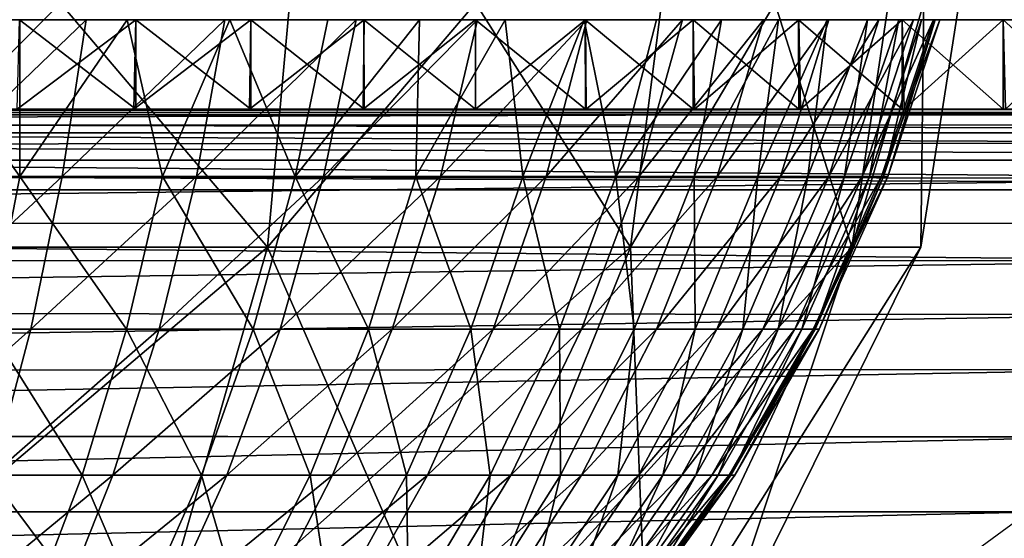
# Model space of a CAD drawing. Units: feet. Extents: x -4 to 15.9, y -6.2 to 2.4.
# Drawn here: x 8.9 to 9.3, y -1.7 to -1.6 of the extents above; entities that cross this region are included whole.
import ezdxf

# ---------------------------------------------------------------- set-up
doc = ezdxf.new("R2010")
doc.units = ezdxf.units.FT
doc.header["$MEASUREMENT"] = 0
doc.layers.get('0').update_dxf_attribs({"color": 255})
doc.layers.add('AFUWA-3-ARPM', color=4, linetype='Continuous')
doc.layers.add('AFUWA-P', color=2, linetype='Continuous')

# ---------------------------------------------------------------- blocks, each defined once
blk = doc.blocks.new('A$C1FD14A52')
at = {"linetype": 'Continuous', "lineweight": 0}
for p, q in [((0.87738, 1.39162), (-0.75039, 1.39162)), ((-0.75039, 1.39162), (0.87738, 1.39162)), ((0.81641, 1.37936), (-0.68832, 1.37867)), ((-0.63841, 1.35027), (0.76564, 1.35062))]:
    blk.add_line(p, q, dxfattribs=at)

msp = doc.modelspace()

# ---------------------------------------------------------------- linework, layer by layer
at = {"layer": 'AFUWA-3-ARPM'}
for points in [[(9.02526, -1.63853, 13.86887), (8.8637, -1.63853, 13.789), (8.87199, -1.45818, 13.76203)], [(8.8637, -1.63853, 14.86403), (9.02526, -1.63853, 14.78416), (9.04166, -1.45818, 14.80712)], [(8.8637, -1.63853, 14.86403), (9.04166, -1.45818, 14.80712), (8.87199, -1.45818, 14.891)], [(9.02526, -1.63853, 13.86887), (8.87199, -1.45818, 13.76203), (9.04166, -1.45818, 13.84591)], [(9.02526, -1.63853, 13.86887), (9.04166, -1.45818, 13.84591), (9.15613, -1.63853, 13.99973)], [(9.02526, -1.63853, 14.78416), (9.17909, -1.45818, 14.66969), (9.04166, -1.45818, 14.80712)], [(9.15613, -1.63853, 14.65329), (9.17909, -1.45818, 14.66969), (9.02526, -1.63853, 14.78416)], [(9.15613, -1.63853, 13.99973), (9.04166, -1.45818, 13.84591), (9.17909, -1.45818, 13.98334)], [(9.236, -1.63853, 14.16129), (9.15613, -1.63853, 13.99973), (9.17909, -1.45818, 13.98334)], [(9.15613, -1.63853, 14.65329), (9.26297, -1.45818, 14.50002), (9.17909, -1.45818, 14.66969)], [(9.15613, -1.63853, 14.65329), (9.236, -1.63853, 14.49173), (9.26297, -1.45818, 14.50002)], [(9.236, -1.63853, 14.16129), (9.17909, -1.45818, 13.98334), (9.26297, -1.45818, 14.153)], [(9.26082, -1.63853, 14.32651), (9.236, -1.63853, 14.16129), (9.26297, -1.45818, 14.153)], [(9.28903, -1.45818, 14.32651), (9.236, -1.63853, 14.49173), (9.26082, -1.63853, 14.32651)], [(9.28903, -1.45818, 14.32651), (9.26297, -1.45818, 14.50002), (9.236, -1.63853, 14.49173)], [(9.26082, -1.63853, 14.32651), (9.26297, -1.45818, 14.153), (9.28903, -1.45818, 14.32651)], [(8.80205, -1.5566, 14.88618), (8.9359, -1.5566, 15.36266), (8.97781, -1.5566, 15.35215)], [(8.97781, -1.5566, 15.35215), (8.85509, -1.5566, 14.87371), (8.80205, -1.5566, 14.88618)], [(8.97785, -1.5566, 13.30089), (8.85502, -1.5566, 13.7793), (9.01923, -1.5566, 13.31307)], [(8.97785, -1.5566, 13.30089), (8.93592, -1.5566, 13.29038), (8.85502, -1.5566, 13.7793)], [(8.896, -1.5566, 13.79272), (9.01923, -1.5566, 13.31307), (8.85502, -1.5566, 13.7793)], [(8.85509, -1.5566, 14.87371), (8.97781, -1.5566, 15.35215), (9.01921, -1.5566, 15.33996)], [(9.06004, -1.5566, 15.32613), (8.90799, -1.5566, 14.85572), (8.85509, -1.5566, 14.87371)], [(9.06004, -1.5566, 15.32613), (8.85509, -1.5566, 14.87371), (9.01921, -1.5566, 15.33996)], [(8.88165, -1.61311, 13.80747), (8.93598, -1.61311, 13.82997), (8.896, -1.5566, 13.79272)], [(8.896, -1.5566, 13.79272), (8.93598, -1.61311, 13.82997), (8.93594, -1.5566, 13.80925)], [(8.896, -1.5566, 13.79272), (9.06009, -1.5566, 13.32692), (9.01923, -1.5566, 13.31307)], [(8.93594, -1.5566, 13.80925), (9.10029, -1.5566, 13.34239), (8.896, -1.5566, 13.79272)], [(8.896, -1.5566, 13.79272), (9.10029, -1.5566, 13.34239), (9.06009, -1.5566, 13.32692)], [(8.90109, -1.61311, 14.83829), (8.9599, -1.5566, 14.83209), (8.95129, -1.61311, 14.81544)], [(8.90109, -1.61311, 14.83829), (8.90799, -1.5566, 14.85572), (8.9599, -1.5566, 14.83209)], [(9.13983, -1.5566, 15.29355), (8.9599, -1.5566, 14.83209), (8.90799, -1.5566, 14.85572)], [(9.10028, -1.5566, 15.31064), (8.90799, -1.5566, 14.85572), (9.06004, -1.5566, 15.32613)], [(9.13983, -1.5566, 15.29355), (8.90799, -1.5566, 14.85572), (9.10028, -1.5566, 15.31064)], [(8.97785, -1.5566, 13.30089), (8.97712, -1.58889, 13.3007), (8.93505, -1.58889, 13.29019)], [(8.93592, -1.5566, 13.29038), (8.97785, -1.5566, 13.30089), (8.93505, -1.58889, 13.29019)], [(8.97785, -1.58889, 15.35213), (8.97781, -1.5566, 15.35215), (8.9359, -1.5566, 15.36266)], [(8.9359, -1.5566, 15.36266), (8.93592, -1.58889, 15.36265), (8.97785, -1.58889, 15.35213)], [(8.97464, -1.5566, 13.82883), (8.93594, -1.5566, 13.80925), (8.93598, -1.61311, 13.82997)], [(8.93594, -1.5566, 13.80925), (8.97464, -1.5566, 13.82883), (9.1787, -1.5566, 13.37818)], [(8.93594, -1.5566, 13.80925), (9.13987, -1.5566, 13.3595), (9.10029, -1.5566, 13.34239)], [(9.13987, -1.5566, 13.3595), (8.93594, -1.5566, 13.80925), (9.1787, -1.5566, 13.37818)], [(8.97464, -1.5566, 13.82883), (8.93598, -1.61311, 13.82997), (8.98745, -1.61311, 13.85805)], [(8.95129, -1.61311, 14.81544), (9.00994, -1.5566, 14.8029), (8.99968, -1.61311, 14.78721)], [(8.9599, -1.5566, 14.83209), (9.00994, -1.5566, 14.8029), (8.95129, -1.61311, 14.81544)], [(9.25407, -1.5566, 15.23276), (8.9599, -1.5566, 14.83209), (9.21677, -1.5566, 15.25459)], [(8.9599, -1.5566, 14.83209), (9.13983, -1.5566, 15.29355), (9.1787, -1.5566, 15.27485)], [(8.9599, -1.5566, 14.83209), (9.25407, -1.5566, 15.23276), (9.00994, -1.5566, 14.8029)], [(9.21677, -1.5566, 15.25459), (8.9599, -1.5566, 14.83209), (9.1787, -1.5566, 15.27485)], [(8.97464, -1.5566, 13.82883), (8.98745, -1.61311, 13.85805), (9.01173, -1.5566, 13.85131)], [(9.21681, -1.5566, 13.39845), (8.97464, -1.5566, 13.82883), (9.25407, -1.5566, 13.42027)], [(9.1787, -1.5566, 13.37818), (8.97464, -1.5566, 13.82883), (9.21681, -1.5566, 13.39845)], [(9.25407, -1.5566, 13.42027), (8.97464, -1.5566, 13.82883), (9.01173, -1.5566, 13.85131)], [(9.01923, -1.5566, 13.31307), (9.01874, -1.58889, 13.31292), (8.97712, -1.58889, 13.3007)], [(8.97785, -1.5566, 13.30089), (9.01923, -1.5566, 13.31307), (8.97712, -1.58889, 13.3007)], [(8.97781, -1.5566, 15.35215), (9.01923, -1.58889, 15.33996), (9.01921, -1.5566, 15.33996)], [(9.01923, -1.58889, 15.33996), (8.97781, -1.5566, 15.35215), (8.97785, -1.58889, 15.35213)], [(9.03526, -1.61311, 13.89114), (9.01173, -1.5566, 13.85131), (8.98745, -1.61311, 13.85805)], [(8.99968, -1.61311, 14.78721), (9.00994, -1.5566, 14.8029), (9.05723, -1.5566, 14.76839)], [(8.99968, -1.61311, 14.78721), (9.05723, -1.5566, 14.76839), (9.04541, -1.61311, 14.75383)], [(9.25407, -1.5566, 15.23276), (9.29046, -1.5566, 15.20941), (9.00994, -1.5566, 14.8029)], [(9.00994, -1.5566, 14.8029), (9.32598, -1.5566, 15.18454), (9.05723, -1.5566, 14.76839)], [(9.32598, -1.5566, 15.18454), (9.00994, -1.5566, 14.8029), (9.29046, -1.5566, 15.20941)], [(9.04697, -1.5566, 13.8765), (9.01173, -1.5566, 13.85131), (9.03526, -1.61311, 13.89114)], [(9.01173, -1.5566, 13.85131), (9.04697, -1.5566, 13.8765), (9.32599, -1.5566, 13.46849)], [(9.2905, -1.5566, 13.44363), (9.25407, -1.5566, 13.42027), (9.01173, -1.5566, 13.85131)], [(9.32599, -1.5566, 13.46849), (9.2905, -1.5566, 13.44363), (9.01173, -1.5566, 13.85131)], [(9.01923, -1.5566, 13.31307), (9.06009, -1.5566, 13.32692), (9.01874, -1.58889, 13.31292)], [(9.06009, -1.5566, 13.32692), (9.05982, -1.58889, 13.32682), (9.01874, -1.58889, 13.31292)], [(9.06004, -1.5566, 15.32613), (9.01921, -1.5566, 15.33996), (9.06009, -1.58889, 15.32611)], [(9.01923, -1.58889, 15.33996), (9.06009, -1.58889, 15.32611), (9.01921, -1.5566, 15.33996)], [(9.04697, -1.5566, 13.8765), (9.03526, -1.61311, 13.89114), (9.08009, -1.5566, 13.90422)], [(9.07872, -1.61311, 13.92854), (9.08009, -1.5566, 13.90422), (9.03526, -1.61311, 13.89114)], [(9.05723, -1.5566, 14.76839), (9.10094, -1.5566, 14.72897), (9.04541, -1.61311, 14.75383)], [(9.10094, -1.5566, 14.72897), (9.08769, -1.61311, 14.71572), (9.04541, -1.61311, 14.75383)], [(9.04697, -1.5566, 13.8765), (9.39408, -1.5566, 13.52271), (9.36054, -1.5566, 13.49486)], [(9.36054, -1.5566, 13.49486), (9.32599, -1.5566, 13.46849), (9.04697, -1.5566, 13.8765)], [(9.08009, -1.5566, 13.90422), (9.39408, -1.5566, 13.52271), (9.04697, -1.5566, 13.8765)], [(9.32598, -1.5566, 15.18454), (9.3605, -1.5566, 15.15819), (9.05723, -1.5566, 14.76839)], [(9.39404, -1.5566, 15.13035), (9.42649, -1.5566, 15.10107), (9.05723, -1.5566, 14.76839)], [(9.42649, -1.5566, 15.10107), (9.10094, -1.5566, 14.72897), (9.05723, -1.5566, 14.76839)], [(9.39404, -1.5566, 15.13035), (9.05723, -1.5566, 14.76839), (9.3605, -1.5566, 15.15819)], [(9.10029, -1.58889, 13.3424), (9.05982, -1.58889, 13.32682), (9.10029, -1.5566, 13.34239)], [(9.05982, -1.58889, 13.32682), (9.06009, -1.5566, 13.32692), (9.10029, -1.5566, 13.34239)], [(9.10029, -1.58889, 15.31063), (9.10028, -1.5566, 15.31064), (9.06004, -1.5566, 15.32613)], [(9.06004, -1.5566, 15.32613), (9.06009, -1.58889, 15.32611), (9.10029, -1.58889, 15.31063)], [(9.11734, -1.61311, 13.96941), (9.11097, -1.5566, 13.93434), (9.07872, -1.61311, 13.92854)], [(9.08009, -1.5566, 13.90422), (9.07872, -1.61311, 13.92854), (9.11097, -1.5566, 13.93434)], [(9.39408, -1.5566, 13.52271), (9.08009, -1.5566, 13.90422), (9.42659, -1.5566, 13.55203)], [(9.11097, -1.5566, 13.93434), (9.42659, -1.5566, 13.55203), (9.08009, -1.5566, 13.90422)], [(9.14036, -1.5566, 14.68526), (9.08769, -1.61311, 14.71572), (9.10094, -1.5566, 14.72897)], [(9.1258, -1.61311, 14.67344), (9.08769, -1.61311, 14.71572), (9.14036, -1.5566, 14.68526)], [(9.10028, -1.5566, 15.31064), (9.13987, -1.58889, 15.29353), (9.13983, -1.5566, 15.29355)], [(9.13987, -1.58889, 15.29353), (9.10028, -1.5566, 15.31064), (9.10029, -1.58889, 15.31063)], [(9.13987, -1.5566, 13.3595), (9.14011, -1.58889, 13.35962), (9.10029, -1.58889, 13.3424)], [(9.13987, -1.5566, 13.3595), (9.10029, -1.58889, 13.3424), (9.10029, -1.5566, 13.34239)], [(9.45782, -1.5566, 15.07039), (9.10094, -1.5566, 14.72897), (9.42649, -1.5566, 15.10107)], [(9.14036, -1.5566, 14.68526), (9.10094, -1.5566, 14.72897), (9.48778, -1.5566, 15.03852)], [(9.48778, -1.5566, 15.03852), (9.10094, -1.5566, 14.72897), (9.45782, -1.5566, 15.07039)], [(9.11097, -1.5566, 13.93434), (9.11734, -1.61311, 13.96941), (9.13948, -1.5566, 13.9667)], [(9.11097, -1.5566, 13.93434), (9.45786, -1.5566, 13.58268), (9.42659, -1.5566, 13.55203)], [(9.11097, -1.5566, 13.93434), (9.13948, -1.5566, 13.9667), (9.48786, -1.5566, 13.6146)], [(9.11097, -1.5566, 13.93434), (9.48786, -1.5566, 13.6146), (9.45786, -1.5566, 13.58268)], [(9.13948, -1.5566, 13.9667), (9.11734, -1.61311, 13.96941), (9.15082, -1.61311, 14.01291)], [(9.1258, -1.61311, 14.67344), (9.14036, -1.5566, 14.68526), (9.17487, -1.5566, 14.63797)], [(9.15918, -1.61311, 14.62771), (9.1258, -1.61311, 14.67344), (9.17487, -1.5566, 14.63797)], [(9.15082, -1.61311, 14.01291), (9.16553, -1.5566, 14.00122), (9.13948, -1.5566, 13.9667)], [(9.51642, -1.5566, 13.6476), (9.13948, -1.5566, 13.9667), (9.54352, -1.5566, 13.68164)], [(9.13948, -1.5566, 13.9667), (9.51642, -1.5566, 13.6476), (9.48786, -1.5566, 13.6146)], [(9.13948, -1.5566, 13.9667), (9.16553, -1.5566, 14.00122), (9.54352, -1.5566, 13.68164)], [(9.1787, -1.5566, 15.27485), (9.13983, -1.5566, 15.29355), (9.1787, -1.58889, 15.27485)], [(9.13987, -1.58889, 15.29353), (9.1787, -1.58889, 15.27485), (9.13983, -1.5566, 15.29355)], [(9.1787, -1.5566, 13.37818), (9.14011, -1.58889, 13.35962), (9.13987, -1.5566, 13.3595)], [(9.17917, -1.58889, 13.37844), (9.14011, -1.58889, 13.35962), (9.1787, -1.5566, 13.37818)], [(9.14036, -1.5566, 14.68526), (9.51641, -1.5566, 15.00546), (9.5435, -1.5566, 14.97143)], [(9.14036, -1.5566, 14.68526), (9.5435, -1.5566, 14.97143), (9.17487, -1.5566, 14.63797)], [(9.14036, -1.5566, 14.68526), (9.48778, -1.5566, 15.03852), (9.51641, -1.5566, 15.00546)], [(9.15082, -1.61311, 14.01291), (9.18896, -1.5566, 14.03775), (9.16553, -1.5566, 14.00122)], [(9.17905, -1.61311, 14.05815), (9.18896, -1.5566, 14.03775), (9.15082, -1.61311, 14.01291)], [(9.18741, -1.61311, 14.57932), (9.15918, -1.61311, 14.62771), (9.20406, -1.5566, 14.58793)], [(9.15918, -1.61311, 14.62771), (9.17487, -1.5566, 14.63797), (9.20406, -1.5566, 14.58793)], [(9.54352, -1.5566, 13.68164), (9.16553, -1.5566, 14.00122), (9.56913, -1.5566, 13.71666)], [(9.16553, -1.5566, 14.00122), (9.18896, -1.5566, 14.03775), (9.59325, -1.5566, 13.75262)], [(9.56913, -1.5566, 13.71666), (9.16553, -1.5566, 14.00122), (9.59325, -1.5566, 13.75262)], [(9.56912, -1.5566, 14.93639), (9.59323, -1.5566, 14.90044), (9.17487, -1.5566, 14.63797)], [(9.17487, -1.5566, 14.63797), (9.5435, -1.5566, 14.97143), (9.56912, -1.5566, 14.93639)], [(9.20406, -1.5566, 14.58793), (9.17487, -1.5566, 14.63797), (9.61583, -1.5566, 14.86358)], [(9.17487, -1.5566, 14.63797), (9.59323, -1.5566, 14.90044), (9.61583, -1.5566, 14.86358)], [(9.21681, -1.58889, 15.25457), (9.21677, -1.5566, 15.25459), (9.1787, -1.5566, 15.27485)], [(9.1787, -1.5566, 15.27485), (9.1787, -1.58889, 15.27485), (9.21681, -1.58889, 15.25457)], [(9.21681, -1.5566, 13.39845), (9.17917, -1.58889, 13.37844), (9.1787, -1.5566, 13.37818)], [(9.20951, -1.5566, 14.07591), (9.18896, -1.5566, 14.03775), (9.17905, -1.61311, 14.05815)], [(9.17905, -1.61311, 14.05815), (9.20206, -1.61311, 14.10433), (9.20951, -1.5566, 14.07591)], [(9.17917, -1.58889, 13.37844), (9.21681, -1.5566, 13.39845), (9.21744, -1.58889, 13.39884)], [(9.18741, -1.61311, 14.57932), (9.22769, -1.5566, 14.53602), (9.21026, -1.61311, 14.52912)], [(9.20406, -1.5566, 14.58793), (9.22769, -1.5566, 14.53602), (9.18741, -1.61311, 14.57932)], [(9.61584, -1.5566, 13.78948), (9.18896, -1.5566, 14.03775), (9.63688, -1.5566, 13.82716)], [(9.59325, -1.5566, 13.75262), (9.18896, -1.5566, 14.03775), (9.61584, -1.5566, 13.78948)], [(9.63688, -1.5566, 13.82716), (9.18896, -1.5566, 14.03775), (9.20951, -1.5566, 14.07591)], [(9.20951, -1.5566, 14.07591), (9.20206, -1.61311, 14.10433), (9.22709, -1.5566, 14.11549)], [(9.22709, -1.5566, 14.11549), (9.20206, -1.61311, 14.10433), (9.22006, -1.61311, 14.15068)], [(9.63687, -1.5566, 14.8259), (9.20406, -1.5566, 14.58793), (9.61583, -1.5566, 14.86358)], [(9.63687, -1.5566, 14.8259), (9.65635, -1.5566, 14.78742), (9.20406, -1.5566, 14.58793)], [(9.20406, -1.5566, 14.58793), (9.65635, -1.5566, 14.78742), (9.22769, -1.5566, 14.53602)], [(9.65637, -1.5566, 13.86565), (9.63688, -1.5566, 13.82716), (9.20951, -1.5566, 14.07591)], [(9.67426, -1.5566, 13.90485), (9.20951, -1.5566, 14.07591), (9.22709, -1.5566, 14.11549)], [(9.67426, -1.5566, 13.90485), (9.65637, -1.5566, 13.86565), (9.20951, -1.5566, 14.07591)], [(9.22766, -1.61311, 14.47796), (9.21026, -1.61311, 14.52912), (9.24568, -1.5566, 14.48312)], [(9.22769, -1.5566, 14.53602), (9.24568, -1.5566, 14.48312), (9.21026, -1.61311, 14.52912)], [(9.21677, -1.5566, 15.25459), (9.25407, -1.58889, 15.23276), (9.25407, -1.5566, 15.23276)], [(9.25407, -1.58889, 15.23276), (9.21677, -1.5566, 15.25459), (9.21681, -1.58889, 15.25457)], [(9.25407, -1.5566, 13.42027), (9.21744, -1.58889, 13.39884), (9.21681, -1.5566, 13.39845)], [(9.25486, -1.58889, 13.42078), (9.21744, -1.58889, 13.39884), (9.25407, -1.5566, 13.42027)], [(9.22006, -1.61311, 14.15068), (9.23334, -1.61311, 14.19657), (9.24156, -1.5566, 14.15617)], [(9.22006, -1.61311, 14.15068), (9.24156, -1.5566, 14.15617), (9.22709, -1.5566, 14.11549)], [(9.70522, -1.5566, 13.98529), (9.69056, -1.5566, 13.94476), (9.22709, -1.5566, 14.11549)], [(9.69056, -1.5566, 13.94476), (9.67426, -1.5566, 13.90485), (9.22709, -1.5566, 14.11549)], [(9.24156, -1.5566, 14.15617), (9.70522, -1.5566, 13.98529), (9.22709, -1.5566, 14.11549)], [(9.22766, -1.61311, 14.47796), (9.24568, -1.5566, 14.48312), (9.25815, -1.5566, 14.43008)], [(9.22766, -1.61311, 14.47796), (9.25815, -1.5566, 14.43008), (9.23971, -1.61311, 14.42667)], [(9.22769, -1.5566, 14.53602), (9.65635, -1.5566, 14.78742), (9.67425, -1.5566, 14.7482)], [(9.22769, -1.5566, 14.53602), (9.67425, -1.5566, 14.7482), (9.69054, -1.5566, 14.7083)], [(9.69054, -1.5566, 14.7083), (9.24568, -1.5566, 14.48312), (9.22769, -1.5566, 14.53602)], [(9.24156, -1.5566, 14.15617), (9.23334, -1.61311, 14.19657), (9.2529, -1.5566, 14.19778)], [(9.24229, -1.61311, 14.24144), (9.2529, -1.5566, 14.19778), (9.23334, -1.61311, 14.19657)], [(9.25815, -1.5566, 14.43008), (9.26535, -1.5566, 14.37765), (9.23971, -1.61311, 14.42667)], [(9.26535, -1.5566, 14.37765), (9.24668, -1.61311, 14.37597), (9.23971, -1.61311, 14.42667)], [(9.70522, -1.5566, 13.98529), (9.24156, -1.5566, 14.15617), (9.71824, -1.5566, 14.02643)], [(9.72958, -1.5566, 14.06807), (9.24156, -1.5566, 14.15617), (9.2529, -1.5566, 14.19778)], [(9.24156, -1.5566, 14.15617), (9.72958, -1.5566, 14.06807), (9.71824, -1.5566, 14.02643)], [(9.24229, -1.61311, 14.24144), (9.26105, -1.5566, 14.24015), (9.2529, -1.5566, 14.19778)], [(9.26105, -1.5566, 14.24015), (9.24229, -1.61311, 14.24144), (9.24732, -1.61311, 14.28486)], [(9.69054, -1.5566, 14.7083), (9.70521, -1.5566, 14.66776), (9.24568, -1.5566, 14.48312)], [(9.70521, -1.5566, 14.66776), (9.71822, -1.5566, 14.62664), (9.24568, -1.5566, 14.48312)], [(9.25815, -1.5566, 14.43008), (9.24568, -1.5566, 14.48312), (9.72957, -1.5566, 14.58497)], [(9.71822, -1.5566, 14.62664), (9.72957, -1.5566, 14.58497), (9.24568, -1.5566, 14.48312)], [(9.26535, -1.5566, 14.37765), (9.26765, -1.5566, 14.32651), (9.24668, -1.61311, 14.37597)], [(9.2489, -1.61311, 14.32651), (9.24668, -1.61311, 14.37597), (9.26765, -1.5566, 14.32651)], [(9.26105, -1.5566, 14.24015), (9.24732, -1.61311, 14.28486), (9.26599, -1.5566, 14.28312)], [(9.2489, -1.61311, 14.32651), (9.26599, -1.5566, 14.28312), (9.24732, -1.61311, 14.28486)], [(9.26599, -1.5566, 14.28312), (9.2489, -1.61311, 14.32651), (9.26765, -1.5566, 14.32651)], [(9.2529, -1.5566, 14.19778), (9.73925, -1.5566, 14.11024), (9.72958, -1.5566, 14.06807)], [(9.2529, -1.5566, 14.19778), (9.26105, -1.5566, 14.24015), (9.73925, -1.5566, 14.11024)], [(9.29046, -1.5566, 15.20941), (9.25407, -1.5566, 15.23276), (9.2905, -1.58889, 15.20939)], [(9.25407, -1.58889, 15.23276), (9.2905, -1.58889, 15.20939), (9.25407, -1.5566, 15.23276)], [(9.25486, -1.58889, 13.42078), (9.25407, -1.5566, 13.42027), (9.2905, -1.5566, 13.44363)], [(9.25486, -1.58889, 13.42078), (9.2905, -1.5566, 13.44363), (9.29133, -1.58889, 13.44422)], [(9.25815, -1.5566, 14.43008), (9.72957, -1.5566, 14.58497), (9.73923, -1.5566, 14.54283)], [(9.25815, -1.5566, 14.43008), (9.73923, -1.5566, 14.54283), (9.74718, -1.5566, 14.50023)], [(9.74718, -1.5566, 14.50023), (9.26535, -1.5566, 14.37765), (9.25815, -1.5566, 14.43008)], [(9.26105, -1.5566, 14.24015), (9.26599, -1.5566, 14.28312), (9.75342, -1.5566, 14.1958)], [(9.73925, -1.5566, 14.11024), (9.26105, -1.5566, 14.24015), (9.74719, -1.5566, 14.1528)], [(9.74719, -1.5566, 14.1528), (9.26105, -1.5566, 14.24015), (9.75342, -1.5566, 14.1958)], [(9.74718, -1.5566, 14.50023), (9.7534, -1.5566, 14.45727), (9.26535, -1.5566, 14.37765)], [(9.7534, -1.5566, 14.45727), (9.75787, -1.5566, 14.41395), (9.26535, -1.5566, 14.37765)], [(9.76056, -1.5566, 14.37037), (9.26765, -1.5566, 14.32651), (9.26535, -1.5566, 14.37765)], [(9.26535, -1.5566, 14.37765), (9.75787, -1.5566, 14.41395), (9.76056, -1.5566, 14.37037)], [(9.76056, -1.5566, 14.28266), (9.75788, -1.5566, 14.23909), (9.26599, -1.5566, 14.28312)], [(9.75342, -1.5566, 14.1958), (9.26599, -1.5566, 14.28312), (9.75788, -1.5566, 14.23909)], [(9.76056, -1.5566, 14.28266), (9.26599, -1.5566, 14.28312), (9.26765, -1.5566, 14.32651)], [(9.26765, -1.5566, 14.32651), (9.76056, -1.5566, 14.37037), (9.76147, -1.5566, 14.32651)], [(9.26765, -1.5566, 14.32651), (9.76147, -1.5566, 14.32651), (9.76056, -1.5566, 14.28266)], [(9.32599, -1.58889, 15.18453), (9.32598, -1.5566, 15.18454), (9.29046, -1.5566, 15.20941)], [(9.29046, -1.5566, 15.20941), (9.2905, -1.58889, 15.20939), (9.32599, -1.58889, 15.18453)], [(9.32599, -1.5566, 13.46849), (9.29133, -1.58889, 13.44422), (9.2905, -1.5566, 13.44363)], [(7.31448, -1.58889, 13.16321), (8.72018, -1.58889, 13.26374), (10.08248, -1.58889, 13.16321)], [(10.08248, -1.59092, 13.15245), (7.31448, -1.59092, 13.15245), (7.31448, -1.58889, 13.16321)], [(10.08248, -1.59092, 13.15245), (7.31448, -1.58889, 13.16321), (10.08248, -1.58889, 13.16321)], [(9.51237, -1.58889, 15.5025), (8.67662, -1.58889, 15.38928), (7.8846, -1.58889, 15.5025)], [(7.90343, -1.59008, 15.53676), (9.51237, -1.58889, 15.5025), (7.8846, -1.58889, 15.5025)], [(7.90343, -1.59008, 15.53676), (9.4935, -1.59009, 15.53683), (9.51237, -1.58889, 15.5025)], [(9.4935, -1.59009, 15.53683), (7.90343, -1.59008, 15.53676), (7.92469, -1.59451, 15.57447)], [(9.47158, -1.59465, 15.57572), (9.4935, -1.59009, 15.53683), (7.92469, -1.59451, 15.57447)], [(9.51237, -1.58889, 15.5025), (8.72044, -1.58889, 15.38927), (8.67662, -1.58889, 15.38928)], [(8.76352, -1.58889, 13.26551), (10.08248, -1.58889, 13.16321), (8.72018, -1.58889, 13.26374)], [(8.76416, -1.58889, 15.38747), (8.72044, -1.58889, 15.38927), (9.51237, -1.58889, 15.5025)], [(10.08248, -1.58889, 13.16321), (8.76352, -1.58889, 13.26551), (8.80674, -1.58889, 13.26905)], [(8.76416, -1.58889, 15.38747), (9.51237, -1.58889, 15.5025), (8.80763, -1.58889, 15.38388)], [(10.08248, -1.58889, 13.16321), (8.80674, -1.58889, 13.26905), (8.84979, -1.58889, 13.27435)], [(9.51237, -1.58889, 15.5025), (8.85076, -1.58889, 15.37854), (8.80763, -1.58889, 15.38388)], [(8.84979, -1.58889, 13.27435), (8.89259, -1.58889, 13.28141), (10.08248, -1.58889, 13.16321)], [(9.51237, -1.58889, 15.5025), (8.89356, -1.58889, 15.37145), (8.85076, -1.58889, 15.37854)], [(8.89259, -1.58889, 13.28141), (8.93505, -1.58889, 13.29019), (10.08248, -1.58889, 13.16321)], [(8.89356, -1.58889, 15.37145), (9.51237, -1.58889, 15.5025), (8.93592, -1.58889, 15.36265)], [(8.93505, -1.58889, 13.29019), (8.97712, -1.58889, 13.3007), (10.08248, -1.58889, 13.16321)], [(9.51237, -1.58889, 15.5025), (8.97785, -1.58889, 15.35213), (8.93592, -1.58889, 15.36265)], [(8.97712, -1.58889, 13.3007), (9.01874, -1.58889, 13.31292), (10.08248, -1.58889, 13.16321)], [(8.97785, -1.58889, 15.35213), (9.51237, -1.58889, 15.5025), (9.01923, -1.58889, 15.33996)], [(9.05982, -1.58889, 13.32682), (10.08248, -1.58889, 13.16321), (9.01874, -1.58889, 13.31292)], [(9.51237, -1.58889, 15.5025), (9.06009, -1.58889, 15.32611), (9.01923, -1.58889, 15.33996)], [(9.10029, -1.58889, 13.3424), (10.08248, -1.58889, 13.16321), (9.05982, -1.58889, 13.32682)], [(9.06009, -1.58889, 15.32611), (9.51237, -1.58889, 15.5025), (9.10029, -1.58889, 15.31063)], [(9.14011, -1.58889, 13.35962), (10.08248, -1.58889, 13.16321), (9.10029, -1.58889, 13.3424)], [(9.51237, -1.58889, 15.5025), (9.13987, -1.58889, 15.29353), (9.10029, -1.58889, 15.31063)], [(9.13987, -1.58889, 15.29353), (9.51237, -1.58889, 15.5025), (9.1787, -1.58889, 15.27485)], [(10.08248, -1.58889, 13.16321), (9.14011, -1.58889, 13.35962), (9.17917, -1.58889, 13.37844)], [(9.51237, -1.58889, 15.5025), (9.21681, -1.58889, 15.25457), (9.1787, -1.58889, 15.27485)], [(10.08248, -1.58889, 13.16321), (9.17917, -1.58889, 13.37844), (9.21744, -1.58889, 13.39884)], [(9.21681, -1.58889, 15.25457), (9.51237, -1.58889, 15.5025), (9.25407, -1.58889, 15.23276)], [(9.21744, -1.58889, 13.39884), (9.25486, -1.58889, 13.42078), (10.08248, -1.58889, 13.16321)], [(9.5783, -1.58889, 15.37495), (9.2905, -1.58889, 15.20939), (9.25407, -1.58889, 15.23276)], [(9.5783, -1.58889, 15.37495), (9.25407, -1.58889, 15.23276), (9.51237, -1.58889, 15.5025)], [(9.25486, -1.58889, 13.42078), (9.29133, -1.58889, 13.44422), (10.08248, -1.58889, 13.16321)], [(9.32599, -1.58889, 15.18453), (9.2905, -1.58889, 15.20939), (9.5783, -1.58889, 15.37495)], [(7.31448, -1.59092, 13.15245), (10.08248, -1.59735, 13.14252), (7.31448, -1.59735, 13.14252)], [(7.31448, -1.59092, 13.15245), (10.08248, -1.59092, 13.15245), (10.08248, -1.59735, 13.14252)], [(7.31448, -1.59735, 13.14252), (10.08248, -1.59735, 13.14252), (10.08248, -1.60717, 13.13591)], [(7.31448, -1.59735, 13.14252), (10.08248, -1.60717, 13.13591), (7.31448, -1.60717, 13.13591)], [(9.4514, -1.60114, 15.61075), (7.92469, -1.59451, 15.57447), (7.94667, -1.60183, 15.61259)], [(9.47158, -1.59465, 15.57572), (7.92469, -1.59451, 15.57447), (9.4514, -1.60114, 15.61075)], [(7.94667, -1.60183, 15.61259), (9.42714, -1.61376, 15.65141), (9.4514, -1.60114, 15.61075)], [(7.96884, -1.61271, 15.64991), (9.42714, -1.61376, 15.65141), (7.94667, -1.60183, 15.61259)], [(10.08248, -1.6179, 13.13369), (7.31448, -1.60717, 13.13591), (10.08248, -1.60717, 13.13591)], [(7.31448, -1.6179, 13.13369), (7.31448, -1.60717, 13.13591), (10.08248, -1.6179, 13.13369)], [(7.96884, -1.61271, 15.64991), (7.99657, -1.63023, 15.69548), (9.42714, -1.61376, 15.65141)], [(9.40062, -1.62988, 15.69515), (9.42714, -1.61376, 15.65141), (7.99657, -1.63023, 15.69548)], [(8.88165, -1.61311, 13.80747), (8.92532, -1.66813, 13.85225), (8.93598, -1.61311, 13.82997)], [(8.95129, -1.61311, 14.81544), (8.892, -1.66813, 14.81532), (8.90109, -1.61311, 14.83829)], [(8.93994, -1.66813, 14.7935), (8.892, -1.66813, 14.81532), (8.95129, -1.61311, 14.81544)], [(8.92532, -1.66813, 13.85225), (8.97449, -1.66813, 13.87907), (8.93598, -1.61311, 13.82997)], [(8.98745, -1.61311, 13.85805), (8.93598, -1.61311, 13.82997), (8.97449, -1.66813, 13.87907)], [(8.99968, -1.61311, 14.78721), (8.93994, -1.66813, 14.7935), (8.95129, -1.61311, 14.81544)], [(8.98616, -1.66813, 14.76654), (8.93994, -1.66813, 14.7935), (8.99968, -1.61311, 14.78721)], [(8.97449, -1.66813, 13.87907), (9.02015, -1.66813, 13.91068), (8.98745, -1.61311, 13.85805)], [(9.04541, -1.61311, 14.75383), (8.98616, -1.66813, 14.76654), (8.99968, -1.61311, 14.78721)], [(8.98616, -1.66813, 14.76654), (9.04541, -1.61311, 14.75383), (9.02984, -1.66813, 14.73466)], [(9.03526, -1.61311, 13.89114), (8.98745, -1.61311, 13.85805), (9.02015, -1.66813, 13.91068)], [(9.06166, -1.66813, 13.94639), (9.03526, -1.61311, 13.89114), (9.02015, -1.66813, 13.91068)], [(9.08769, -1.61311, 14.71572), (9.02984, -1.66813, 14.73466), (9.04541, -1.61311, 14.75383)], [(9.07022, -1.66813, 14.69825), (9.02984, -1.66813, 14.73466), (9.08769, -1.61311, 14.71572)], [(9.07872, -1.61311, 13.92854), (9.03526, -1.61311, 13.89114), (9.06166, -1.66813, 13.94639)], [(9.06166, -1.66813, 13.94639), (9.09855, -1.66813, 13.98543), (9.07872, -1.61311, 13.92854)], [(9.1258, -1.61311, 14.67344), (9.07022, -1.66813, 14.69825), (9.08769, -1.61311, 14.71572)], [(9.10663, -1.66813, 14.65787), (9.07022, -1.66813, 14.69825), (9.1258, -1.61311, 14.67344)], [(9.11734, -1.61311, 13.96941), (9.07872, -1.61311, 13.92854), (9.09855, -1.66813, 13.98543)], [(9.09855, -1.66813, 13.98543), (9.13053, -1.66813, 14.02698), (9.11734, -1.61311, 13.96941)], [(9.15918, -1.61311, 14.62771), (9.10663, -1.66813, 14.65787), (9.1258, -1.61311, 14.67344)], [(9.10663, -1.66813, 14.65787), (9.15918, -1.61311, 14.62771), (9.13851, -1.66813, 14.61419)], [(9.13053, -1.66813, 14.02698), (9.15082, -1.61311, 14.01291), (9.11734, -1.61311, 13.96941)], [(9.15749, -1.66813, 14.07019), (9.15082, -1.61311, 14.01291), (9.13053, -1.66813, 14.02698)], [(9.13851, -1.66813, 14.61419), (9.18741, -1.61311, 14.57932), (9.16547, -1.66813, 14.56797)], [(9.18741, -1.61311, 14.57932), (9.13851, -1.66813, 14.61419), (9.15918, -1.61311, 14.62771)], [(9.17905, -1.61311, 14.05815), (9.15082, -1.61311, 14.01291), (9.15749, -1.66813, 14.07019)], [(9.15749, -1.66813, 14.07019), (9.17947, -1.66813, 14.1143), (9.17905, -1.61311, 14.05815)], [(9.21026, -1.61311, 14.52912), (9.16547, -1.66813, 14.56797), (9.18741, -1.61311, 14.57932)], [(9.21026, -1.61311, 14.52912), (9.18729, -1.66813, 14.52003), (9.16547, -1.66813, 14.56797)], [(9.20206, -1.61311, 14.10433), (9.17905, -1.61311, 14.05815), (9.17947, -1.66813, 14.1143)], [(9.19666, -1.66813, 14.15857), (9.20206, -1.61311, 14.10433), (9.17947, -1.66813, 14.1143)], [(9.18729, -1.66813, 14.52003), (9.21026, -1.61311, 14.52912), (9.22766, -1.61311, 14.47796)], [(9.18729, -1.66813, 14.52003), (9.22766, -1.61311, 14.47796), (9.20391, -1.66813, 14.47117)], [(9.22006, -1.61311, 14.15068), (9.20206, -1.61311, 14.10433), (9.19666, -1.66813, 14.15857)], [(9.20934, -1.66813, 14.2024), (9.22006, -1.61311, 14.15068), (9.19666, -1.66813, 14.15857)], [(9.20391, -1.66813, 14.47117), (9.22766, -1.61311, 14.47796), (9.23971, -1.61311, 14.42667)], [(9.21543, -1.66813, 14.42218), (9.20391, -1.66813, 14.47117), (9.23971, -1.61311, 14.42667)], [(9.20934, -1.66813, 14.2024), (9.23334, -1.61311, 14.19657), (9.22006, -1.61311, 14.15068)], [(9.21789, -1.66813, 14.24525), (9.23334, -1.61311, 14.19657), (9.20934, -1.66813, 14.2024)], [(9.23971, -1.61311, 14.42667), (9.24668, -1.61311, 14.37597), (9.21543, -1.66813, 14.42218)], [(9.24668, -1.61311, 14.37597), (9.22208, -1.66813, 14.37375), (9.21543, -1.66813, 14.42218)], [(9.21789, -1.66813, 14.24525), (9.2227, -1.66813, 14.28673), (9.24229, -1.61311, 14.24144)], [(9.24229, -1.61311, 14.24144), (9.23334, -1.61311, 14.19657), (9.21789, -1.66813, 14.24525)], [(9.2489, -1.61311, 14.32651), (9.22208, -1.66813, 14.37375), (9.24668, -1.61311, 14.37597)], [(9.2489, -1.61311, 14.32651), (9.22421, -1.66813, 14.32651), (9.22208, -1.66813, 14.37375)], [(9.24229, -1.61311, 14.24144), (9.2227, -1.66813, 14.28673), (9.24732, -1.61311, 14.28486)], [(9.22421, -1.66813, 14.32651), (9.24732, -1.61311, 14.28486), (9.2227, -1.66813, 14.28673)], [(9.2489, -1.61311, 14.32651), (9.24732, -1.61311, 14.28486), (9.22421, -1.66813, 14.32651)], [(7.31448, -1.6179, 13.13369), (10.09059, -2.02904, 13.12651), (7.30637, -2.02904, 13.12651)], [(10.09059, -2.02904, 13.12651), (7.31448, -1.6179, 13.13369), (10.08248, -1.6179, 13.13369)], [(9.40062, -1.62988, 15.69515), (7.99657, -1.63023, 15.69548), (9.38331, -1.64341, 15.7229)], [(7.99657, -1.63023, 15.69548), (8.01369, -1.64359, 15.72291), (9.38331, -1.64341, 15.7229)], [(8.8637, -1.63853, 13.789), (8.98046, -1.79477, 13.93161), (8.84105, -1.79477, 13.86269)], [(8.84105, -1.79477, 14.79034), (8.98046, -1.79477, 14.72141), (9.02526, -1.63853, 14.78416)], [(8.84105, -1.79477, 14.79034), (9.02526, -1.63853, 14.78416), (8.8637, -1.63853, 14.86403)], [(8.8637, -1.63853, 13.789), (9.02526, -1.63853, 13.86887), (8.98046, -1.79477, 13.93161)], [(8.98046, -1.79477, 13.93161), (9.02526, -1.63853, 13.86887), (9.09338, -1.79477, 14.04454)], [(9.15613, -1.63853, 14.65329), (9.02526, -1.63853, 14.78416), (8.98046, -1.79477, 14.72141)], [(9.09338, -1.79477, 14.60849), (9.15613, -1.63853, 14.65329), (8.98046, -1.79477, 14.72141)], [(9.02526, -1.63853, 13.86887), (9.15613, -1.63853, 13.99973), (9.09338, -1.79477, 14.04454)], [(9.09338, -1.79477, 14.04454), (9.15613, -1.63853, 13.99973), (9.1623, -1.79477, 14.18394)], [(9.236, -1.63853, 14.49173), (9.15613, -1.63853, 14.65329), (9.09338, -1.79477, 14.60849)], [(9.236, -1.63853, 14.49173), (9.09338, -1.79477, 14.60849), (9.1623, -1.79477, 14.46908)], [(9.1623, -1.79477, 14.18394), (9.15613, -1.63853, 13.99973), (9.236, -1.63853, 14.16129)], [(9.18372, -1.79477, 14.32651), (9.1623, -1.79477, 14.18394), (9.236, -1.63853, 14.16129)], [(9.18372, -1.79477, 14.32651), (9.26082, -1.63853, 14.32651), (9.1623, -1.79477, 14.46908)], [(9.26082, -1.63853, 14.32651), (9.236, -1.63853, 14.49173), (9.1623, -1.79477, 14.46908)], [(9.18372, -1.79477, 14.32651), (9.236, -1.63853, 14.16129), (9.26082, -1.63853, 14.32651)], [(8.01369, -1.64359, 15.72291), (8.03392, -1.66205, 15.75474), (9.38331, -1.64341, 15.7229)], [(9.38331, -1.64341, 15.7229), (8.03392, -1.66205, 15.75474), (9.36207, -1.66289, 15.75626)], [(9.36207, -1.66289, 15.75626), (8.03392, -1.66205, 15.75474), (8.05418, -1.68331, 15.78601)], [(9.36207, -1.66289, 15.75626), (8.05418, -1.68331, 15.78601), (9.34331, -1.68265, 15.78517)], [(8.93994, -1.66813, 14.7935), (8.88079, -1.72076, 14.78702), (8.892, -1.66813, 14.81532)], [(8.88079, -1.72076, 14.78702), (8.93994, -1.66813, 14.7935), (8.92596, -1.72076, 14.76646)], [(8.95851, -1.72076, 13.90498), (8.92532, -1.66813, 13.85225), (8.91219, -1.72076, 13.87971)], [(8.97449, -1.66813, 13.87907), (8.92532, -1.66813, 13.85225), (8.95851, -1.72076, 13.90498)], [(8.93994, -1.66813, 14.7935), (8.98616, -1.66813, 14.76654), (8.92596, -1.72076, 14.76646)], [(8.9695, -1.72076, 14.74106), (8.92596, -1.72076, 14.76646), (8.98616, -1.66813, 14.76654)], [(8.95851, -1.72076, 13.90498), (9.00152, -1.72076, 13.93476), (8.97449, -1.66813, 13.87907)], [(8.98616, -1.66813, 14.76654), (9.02984, -1.66813, 14.73466), (8.9695, -1.72076, 14.74106)], [(8.9695, -1.72076, 14.74106), (9.02984, -1.66813, 14.73466), (9.01066, -1.72076, 14.71103)], [(8.97449, -1.66813, 13.87907), (9.00152, -1.72076, 13.93476), (9.02015, -1.66813, 13.91068)], [(9.04062, -1.72076, 13.9684), (9.02015, -1.66813, 13.91068), (9.00152, -1.72076, 13.93476)], [(9.07022, -1.66813, 14.69825), (9.01066, -1.72076, 14.71103), (9.02984, -1.66813, 14.73466)], [(9.01066, -1.72076, 14.71103), (9.07022, -1.66813, 14.69825), (9.0487, -1.72076, 14.67673)], [(9.06166, -1.66813, 13.94639), (9.02015, -1.66813, 13.91068), (9.04062, -1.72076, 13.9684)], [(9.04062, -1.72076, 13.9684), (9.07538, -1.72076, 14.00519), (9.06166, -1.66813, 13.94639)], [(9.07022, -1.66813, 14.69825), (9.10663, -1.66813, 14.65787), (9.0487, -1.72076, 14.67673)], [(9.08299, -1.72076, 14.63869), (9.0487, -1.72076, 14.67673), (9.10663, -1.66813, 14.65787)], [(9.09855, -1.66813, 13.98543), (9.06166, -1.66813, 13.94639), (9.07538, -1.72076, 14.00519)], [(9.10551, -1.72076, 14.04432), (9.09855, -1.66813, 13.98543), (9.07538, -1.72076, 14.00519)], [(9.10663, -1.66813, 14.65787), (9.13851, -1.66813, 14.61419), (9.08299, -1.72076, 14.63869)], [(9.08299, -1.72076, 14.63869), (9.13851, -1.66813, 14.61419), (9.11303, -1.72076, 14.59753)], [(9.09855, -1.66813, 13.98543), (9.10551, -1.72076, 14.04432), (9.13053, -1.66813, 14.02698)], [(9.13091, -1.72076, 14.08504), (9.13053, -1.66813, 14.02698), (9.10551, -1.72076, 14.04432)], [(9.16547, -1.66813, 14.56797), (9.11303, -1.72076, 14.59753), (9.13851, -1.66813, 14.61419)], [(9.13843, -1.72076, 14.55399), (9.11303, -1.72076, 14.59753), (9.16547, -1.66813, 14.56797)], [(9.15749, -1.66813, 14.07019), (9.13053, -1.66813, 14.02698), (9.13091, -1.72076, 14.08504)], [(9.13091, -1.72076, 14.08504), (9.15162, -1.72076, 14.12659), (9.15749, -1.66813, 14.07019)], [(9.16547, -1.66813, 14.56797), (9.18729, -1.66813, 14.52003), (9.13843, -1.72076, 14.55399)], [(9.15899, -1.72076, 14.50882), (9.13843, -1.72076, 14.55399), (9.18729, -1.66813, 14.52003)], [(9.17947, -1.66813, 14.1143), (9.15749, -1.66813, 14.07019), (9.15162, -1.72076, 14.12659)], [(9.16781, -1.72076, 14.1683), (9.17947, -1.66813, 14.1143), (9.15162, -1.72076, 14.12659)], [(9.18729, -1.66813, 14.52003), (9.20391, -1.66813, 14.47117), (9.15899, -1.72076, 14.50882)], [(9.17464, -1.72076, 14.46279), (9.15899, -1.72076, 14.50882), (9.20391, -1.66813, 14.47117)], [(9.17947, -1.66813, 14.1143), (9.16781, -1.72076, 14.1683), (9.19666, -1.66813, 14.15857)], [(9.17976, -1.72076, 14.20958), (9.19666, -1.66813, 14.15857), (9.16781, -1.72076, 14.1683)], [(9.21543, -1.66813, 14.42218), (9.17464, -1.72076, 14.46279), (9.20391, -1.66813, 14.47117)], [(9.17464, -1.72076, 14.46279), (9.21543, -1.66813, 14.42218), (9.18549, -1.72076, 14.41663)], [(9.19666, -1.66813, 14.15857), (9.17976, -1.72076, 14.20958), (9.20934, -1.66813, 14.2024)], [(9.18781, -1.72076, 14.24996), (9.20934, -1.66813, 14.2024), (9.17976, -1.72076, 14.20958)], [(9.21543, -1.66813, 14.42218), (9.22208, -1.66813, 14.37375), (9.18549, -1.72076, 14.41663)], [(9.22208, -1.66813, 14.37375), (9.19176, -1.72076, 14.37102), (9.18549, -1.72076, 14.41663)], [(9.19234, -1.72076, 14.28903), (9.21789, -1.66813, 14.24525), (9.18781, -1.72076, 14.24996)], [(9.21789, -1.66813, 14.24525), (9.20934, -1.66813, 14.2024), (9.18781, -1.72076, 14.24996)], [(9.22421, -1.66813, 14.32651), (9.19176, -1.72076, 14.37102), (9.22208, -1.66813, 14.37375)], [(9.22421, -1.66813, 14.32651), (9.19376, -1.72076, 14.32651), (9.19176, -1.72076, 14.37102)], [(9.19234, -1.72076, 14.28903), (9.19376, -1.72076, 14.32651), (9.2227, -1.66813, 14.28673)], [(9.19234, -1.72076, 14.28903), (9.2227, -1.66813, 14.28673), (9.21789, -1.66813, 14.24525)], [(9.2227, -1.66813, 14.28673), (9.19376, -1.72076, 14.32651), (9.22421, -1.66813, 14.32651)], [(9.34331, -1.68265, 15.78517), (8.05418, -1.68331, 15.78601), (8.07262, -1.70615, 15.81388)], [(8.07262, -1.70615, 15.81388), (9.32364, -1.70704, 15.81492), (9.34331, -1.68265, 15.78517)], [(10.09055, -2.02904, 13.24464), (7.31276, -1.707, 13.25026), (7.30641, -2.02904, 13.24464)], [(10.09055, -2.02904, 13.24464), (10.0842, -1.707, 13.25026), (7.31276, -1.707, 13.25026)], [(8.09229, -1.73399, 15.8432), (9.32364, -1.70704, 15.81492), (8.07262, -1.70615, 15.81388)], [(9.32364, -1.70704, 15.81492), (8.09229, -1.73399, 15.8432), (9.30464, -1.73403, 15.84325)], [(9.29045, -2.02904, 15.87224), (9.32364, -1.70704, 15.81492), (9.30464, -1.73403, 15.84325)], [(9.29045, -2.02904, 15.87224), (9.37102, -2.02904, 15.75425), (9.32364, -1.70704, 15.81492)], [(8.93971, -1.7701, 13.93544), (8.91219, -1.72076, 13.87971), (8.89674, -1.7701, 13.912)], [(8.9695, -1.72076, 14.74106), (8.90952, -1.7701, 14.73467), (8.92596, -1.72076, 14.76646)], [(8.90952, -1.7701, 14.73467), (8.9695, -1.72076, 14.74106), (8.94992, -1.7701, 14.7111)], [(8.91219, -1.72076, 13.87971), (8.93971, -1.7701, 13.93544), (8.95851, -1.72076, 13.90498)], [(8.97962, -1.7701, 13.96307), (8.95851, -1.72076, 13.90498), (8.93971, -1.7701, 13.93544)], [(8.9695, -1.72076, 14.74106), (9.01066, -1.72076, 14.71103), (8.94992, -1.7701, 14.7111)], [(8.94992, -1.7701, 14.7111), (9.01066, -1.72076, 14.71103), (8.9881, -1.7701, 14.68324)], [(8.95851, -1.72076, 13.90498), (8.97962, -1.7701, 13.96307), (9.00152, -1.72076, 13.93476)], [(9.0159, -1.7701, 13.99428), (9.00152, -1.72076, 13.93476), (8.97962, -1.7701, 13.96307)], [(9.0487, -1.72076, 14.67673), (8.9881, -1.7701, 14.68324), (9.01066, -1.72076, 14.71103)], [(8.9881, -1.7701, 14.68324), (9.0487, -1.72076, 14.67673), (9.02339, -1.7701, 14.65142)], [(9.04062, -1.72076, 13.9684), (9.00152, -1.72076, 13.93476), (9.0159, -1.7701, 13.99428)], [(9.04814, -1.7701, 14.02841), (9.04062, -1.72076, 13.9684), (9.0159, -1.7701, 13.99428)], [(9.08299, -1.72076, 14.63869), (9.02339, -1.7701, 14.65142), (9.0487, -1.72076, 14.67673)], [(9.02339, -1.7701, 14.65142), (9.08299, -1.72076, 14.63869), (9.05521, -1.7701, 14.61613)], [(9.04062, -1.72076, 13.9684), (9.04814, -1.7701, 14.02841), (9.07538, -1.72076, 14.00519)], [(9.07609, -1.7701, 14.06472), (9.07538, -1.72076, 14.00519), (9.04814, -1.7701, 14.02841)], [(9.08299, -1.72076, 14.63869), (9.11303, -1.72076, 14.59753), (9.05521, -1.7701, 14.61613)], [(9.05521, -1.7701, 14.61613), (9.11303, -1.72076, 14.59753), (9.08307, -1.7701, 14.57795)], [(9.07538, -1.72076, 14.00519), (9.07609, -1.7701, 14.06472), (9.10551, -1.72076, 14.04432)], [(9.09966, -1.7701, 14.10249), (9.10551, -1.72076, 14.04432), (9.07609, -1.7701, 14.06472)], [(9.13843, -1.72076, 14.55399), (9.08307, -1.7701, 14.57795), (9.11303, -1.72076, 14.59753)], [(9.08307, -1.7701, 14.57795), (9.13843, -1.72076, 14.55399), (9.10664, -1.7701, 14.53755)], [(9.13091, -1.72076, 14.08504), (9.10551, -1.72076, 14.04432), (9.09966, -1.7701, 14.10249)], [(9.11887, -1.7701, 14.14103), (9.13091, -1.72076, 14.08504), (9.09966, -1.7701, 14.10249)], [(9.15899, -1.72076, 14.50882), (9.10664, -1.7701, 14.53755), (9.13843, -1.72076, 14.55399)], [(9.15899, -1.72076, 14.50882), (9.12571, -1.7701, 14.49565), (9.10664, -1.7701, 14.53755)], [(9.13091, -1.72076, 14.08504), (9.11887, -1.7701, 14.14103), (9.15162, -1.72076, 14.12659)], [(9.13389, -1.7701, 14.17973), (9.15162, -1.72076, 14.12659), (9.11887, -1.7701, 14.14103)], [(9.15899, -1.72076, 14.50882), (9.17464, -1.72076, 14.46279), (9.12571, -1.7701, 14.49565)], [(9.14023, -1.7701, 14.45294), (9.12571, -1.7701, 14.49565), (9.17464, -1.72076, 14.46279)], [(9.15162, -1.72076, 14.12659), (9.13389, -1.7701, 14.17973), (9.16781, -1.72076, 14.1683)], [(9.14498, -1.7701, 14.21803), (9.16781, -1.72076, 14.1683), (9.13389, -1.7701, 14.17973)], [(9.18549, -1.72076, 14.41663), (9.14023, -1.7701, 14.45294), (9.17464, -1.72076, 14.46279)], [(9.14023, -1.7701, 14.45294), (9.18549, -1.72076, 14.41663), (9.1503, -1.7701, 14.41012)], [(9.16781, -1.72076, 14.1683), (9.14498, -1.7701, 14.21803), (9.17976, -1.72076, 14.20958)], [(9.17976, -1.72076, 14.20958), (9.14498, -1.7701, 14.21803), (9.15245, -1.7701, 14.25549)], [(9.19176, -1.72076, 14.37102), (9.1503, -1.7701, 14.41012), (9.18549, -1.72076, 14.41663)], [(9.19176, -1.72076, 14.37102), (9.15611, -1.7701, 14.3678), (9.1503, -1.7701, 14.41012)], [(9.15665, -1.7701, 14.29174), (9.18781, -1.72076, 14.24996), (9.15245, -1.7701, 14.25549)], [(9.18781, -1.72076, 14.24996), (9.17976, -1.72076, 14.20958), (9.15245, -1.7701, 14.25549)], [(9.19376, -1.72076, 14.32651), (9.15611, -1.7701, 14.3678), (9.19176, -1.72076, 14.37102)], [(9.15611, -1.7701, 14.3678), (9.19376, -1.72076, 14.32651), (9.15797, -1.7701, 14.32651)], [(9.15797, -1.7701, 14.32651), (9.19234, -1.72076, 14.28903), (9.15665, -1.7701, 14.29174)], [(9.18781, -1.72076, 14.24996), (9.15665, -1.7701, 14.29174), (9.19234, -1.72076, 14.28903)], [(9.19234, -1.72076, 14.28903), (9.15797, -1.7701, 14.32651), (9.19376, -1.72076, 14.32651)], [(9.30406, -1.73074, 15.63006), (9.34564, -2.02904, 15.57206), (9.27215, -2.02904, 15.6896)], [(9.30406, -1.73074, 15.63006), (9.27215, -2.02904, 15.6896), (9.27931, -1.74887, 15.6696)], [(9.30464, -1.73403, 15.84325), (8.09229, -1.73399, 15.8432), (8.10888, -1.76138, 15.8675)], [(9.28808, -1.76138, 15.8675), (9.30464, -1.73403, 15.84325), (8.10888, -1.76138, 15.8675)], [(9.30464, -1.73403, 15.84325), (9.28808, -1.76138, 15.8675), (9.28927, -1.89521, 15.86987)], [(9.29045, -2.02904, 15.87224), (9.30464, -1.73403, 15.84325), (9.28927, -1.89521, 15.86987)]]:
    msp.add_3dface(points, dxfattribs=at)

# ---------------------------------------------------------------- block references
at = {"layer": 'AFUWA-P'}
msp.add_blockref('A$C1FD14A52', (8.63488, -2.98049), dxfattribs=at)

doc.saveas('drawing.dxf')
